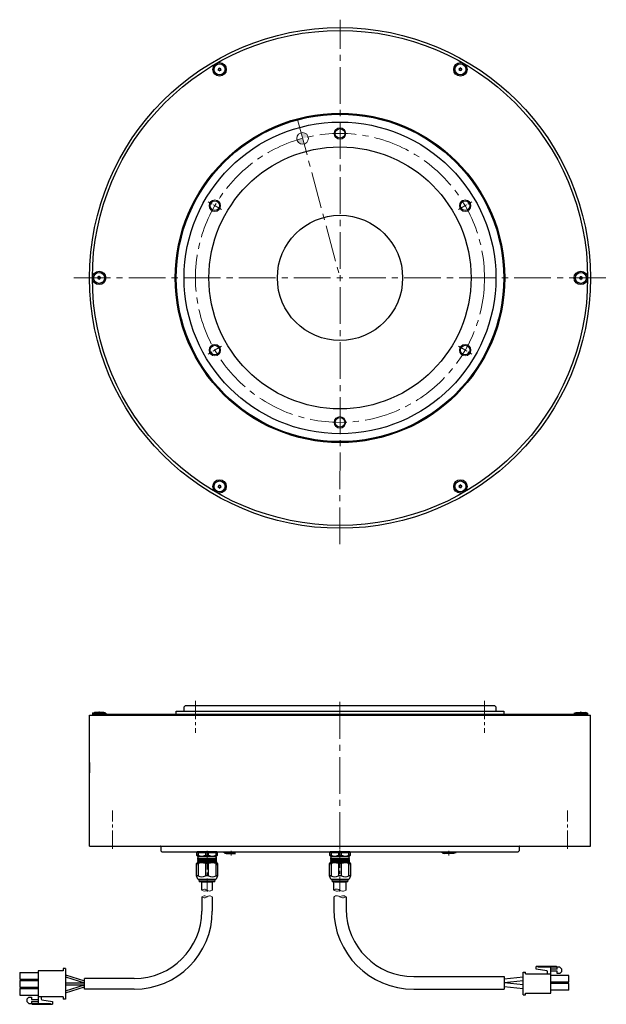
# Model space of a CAD drawing. Extents: x 5017 to 5925, y -3980 to -3465.
# Drawn here: x 5017 to 5322, y -3980 to -3469 of the extents above; entities that cross this region are included whole.
import ezdxf

# ---------------------------------------------------------------- set-up
doc = ezdxf.new("R2010")
doc.units = 0
doc.header["$MEASUREMENT"] = 0
doc.linetypes.add('CENTER2', pattern=[28.575, 19.05, -3.175, 3.175, -3.175])
for name, color, linetype, lineweight in [('中心線', 7, 'CENTER2', 9), ('外形線', 7, 'CONTINUOUS', 30), ('実線', 7, 'CONTINUOUS', 30), ('寸法', 7, 'CONTINUOUS', 15), ('細線', 7, 'CONTINUOUS', 9), ('ｷｬｯﾌﾟﾎﾞﾙﾄ', 7, 'CONTINUOUS', 30), ('ｺﾈｸﾀ', 7, 'CONTINUOUS', 30)]:
    doc.layers.add(name, color=color, linetype=linetype, lineweight=lineweight)

msp = doc.modelspace()

# ---------------------------------------------------------------- hatches: boundary and pattern name
at = {"layer": '寸法'}
h = msp.add_hatch(color=0, dxfattribs=at)
h.paths.add_polyline_path([(5167.06, -3530.19, 0.420084), (5163.37, -3528.01), (5164.15, -3530.91, -0.010001)])
h.paths.add_polyline_path([(5164.93, -3533.81), (5164.15, -3530.91, 0.010001), (5161.27, -3531.75, 0.408367)])

# ---------------------------------------------------------------- linework, layer by layer
at = {"layer": '中心線'}
for p, q in [((5183.54, -3741.55), (5183.57, -3469.29)), ((5161.51, -3521.05), (5183.56, -3603.36)), ((5045.35, -3603.36), (5321.74, -3603.36)), ((5183.54, -3823.53), (5183.54, -3903.33)), ((5058.54, -3828.43), (5058.54, -3830.32)), ((5308.54, -3828.43), (5308.54, -3830.32))]:
    msp.add_line(p, q, dxfattribs=at)
at = {"layer": '中心線', "ltscale": 0.2}
for p, q in [((5122.12, -3567.9), (5115.06, -3563.82)), ((5244.96, -3567.9), (5252.02, -3563.82)), ((5122.12, -3638.82), (5115.06, -3642.9)), ((5244.96, -3638.82), (5252.02, -3642.9))]:
    msp.add_line(p, q, dxfattribs=at)
at = {"layer": '中心線', "ltscale": 0.5}
for p, q in [((5108.54, -3822.87), (5108.54, -3839.55)), ((5258.54, -3822.87), (5258.54, -3839.55)), ((5065.54, -3899.83), (5065.54, -3879.9)), ((5301.54, -3899.83), (5301.54, -3879.9)), ((5183.54, -3900.08), (5183.54, -3921.9)), ((5114.54, -3900.9), (5114.54, -3922.05)), ((5127.02, -3900.89), (5127.02, -3903.17)), ((5240.06, -3900.89), (5240.06, -3903.17))]:
    msp.add_line(p, q, dxfattribs=at)
at = {"layer": '中心線'}
msp.add_circle((5183.54, -3603.36), 75, dxfattribs=at)
at = {"layer": '外形線', "ltscale": 0.5}
for p, q in [((5055.04, -3829.83), (5055.04, -3830.33)), ((5312.04, -3829.83), (5312.04, -3830.33))]:
    msp.add_line(p, q, dxfattribs=at)
at = {"layer": '外形線'}
msp.add_line((5053.54, -3854.93), (5053.54, -3860.33), dxfattribs=at)
at = {"layer": '実線'}
for p, q in [((5098.54, -3828.33), (5268.54, -3828.33)), ((5098.54, -3829.83), (5098.54, -3828.33)), ((5102.64, -3826.03), (5103.14, -3825.53)), ((5102.64, -3827.93), (5102.64, -3826.03)), ((5263.94, -3825.53), (5103.14, -3825.53)), ((5264.44, -3826.03), (5263.94, -3825.53)), ((5264.44, -3826.03), (5264.44, -3827.93)), ((5268.54, -3828.33), (5268.54, -3829.83)), ((5053.54, -3830.33), (5313.54, -3830.33)), ((5053.54, -3898.33), (5053.54, -3830.33)), ((5055.04, -3829.83), (5312.04, -3829.83)), ((5313.54, -3898.33), (5313.54, -3830.33)), ((5053.54, -3898.33), (5313.54, -3898.33)), ((5090.54, -3898.73), (5090.54, -3900.83)), ((5276.54, -3898.73), (5276.54, -3900.83)), ((5090.54, -3900.83), (5091.04, -3901.33)), ((5091.04, -3901.33), (5276.04, -3901.33)), ((5276.54, -3900.83), (5276.04, -3901.33))]:
    msp.add_line(p, q, dxfattribs=at)
for centre, radius in [((5183.54, -3603.36), 130), ((5183.54, -3603.36), 128.5), ((5183.54, -3603.36), 85.5), ((5183.54, -3603.36), 85), ((5183.54, -3603.36), 80.9), ((5183.54, -3528.36), 2.5), ((5183.54, -3603.36), 68), ((5118.59, -3565.86), 2.5), ((5248.49, -3565.86), 2.5), ((5183.54, -3603.36), 32.5), ((5118.59, -3640.86), 2.5), ((5248.49, -3640.86), 2.5), ((5183.54, -3678.36), 2.5)]:
    msp.add_circle(centre, radius, dxfattribs=at)
for centre, start, end in [((5102.24, -3827.93), 270, 0), ((5264.84, -3827.93), 180, 270), ((5090.14, -3898.73), 0, 90), ((5276.94, -3898.73), 90, 180)]:
    msp.add_arc(centre, 0.4, start, end, dxfattribs=at)
at = {"layer": '寸法'}
msp.add_circle((5164.15, -3530.91), 3, dxfattribs=at)
at = {"layer": '細線', "ltscale": 5}
for centre in [(5183.54, -3528.36), (5118.59, -3565.86), (5248.49, -3565.86), (5118.59, -3640.86), (5248.49, -3640.86), (5183.54, -3678.36)]:
    msp.add_circle(centre, 3, dxfattribs=at)
at = {"layer": '細線'}
for points, knots in [([(5117.32, -3921.19), (5116.84, -3921.45), (5115.91, -3921.96), (5114.55, -3921.17), (5113.18, -3920.41), (5112.27, -3920.93), (5111.82, -3921.19)], [0, 0, 0, 0, 1.532639, 2.93707, 4.430532, 5.873806, 5.873806, 5.873806, 5.873806]), ([(5186.79, -3921.19), (5186.16, -3921.47), (5185.05, -3921.97), (5183.54, -3921.19), (5182.04, -3920.4), (5180.93, -3920.9), (5180.29, -3921.19)], [0, 0, 0, 0, 1.962295, 3.412611, 4.859995, 6.826861, 6.826861, 6.826861, 6.826861]), ([(5117.29, -3924.71), (5116.81, -3924.44), (5115.88, -3923.93), (5114.52, -3924.73), (5113.15, -3925.48), (5112.24, -3924.96), (5111.79, -3924.71)], [0, 0, 0, 0, 1.532639, 2.93707, 4.430532, 5.873806, 5.873806, 5.873806, 5.873806]), ([(5114.54, -3924.71), (5114.07, -3924.45), (5113.15, -3923.93), (5112.24, -3924.45), (5111.79, -3924.71)], [0, 0, 0, 0, 1.493462, 2.936736, 2.936736, 2.936736, 2.936736]), ([(5114.57, -3921.19), (5114.1, -3921.45), (5113.18, -3921.96), (5112.27, -3921.44), (5111.82, -3921.19)], [0, 0, 0, 0, 1.493462, 2.936736, 2.936736, 2.936736, 2.936736]), ([(5183.54, -3921.19), (5183.09, -3921.42), (5182.04, -3921.98), (5180.93, -3921.48), (5180.29, -3921.19)], [0, 0, 0, 0, 1.442886, 3.409752, 3.409752, 3.409752, 3.409752]), ([(5180.29, -3924.65), (5180.92, -3924.36), (5182.03, -3923.86), (5183.54, -3924.64), (5185.04, -3925.44), (5186.15, -3924.94), (5186.79, -3924.65)], [0, 0, 0, 0, 1.962295, 3.412611, 4.859995, 6.826861, 6.826861, 6.826861, 6.826861]), ([(5183.54, -3924.65), (5183.99, -3924.41), (5185.04, -3923.86), (5186.15, -3924.36), (5186.79, -3924.65)], [0, 0, 0, 0, 1.442886, 3.409752, 3.409752, 3.409752, 3.409752])]:
    msp.add_open_spline(points, degree=3, knots=knots, dxfattribs=at)
at = {"layer": 'ｷｬｯﾌﾟﾎﾞﾙﾄ'}
for p, q in [((5055.04, -3829.33), (5056.09, -3829.03)), ((5062.04, -3829.33), (5055.04, -3829.33)), ((5055.04, -3829.33), (5055.04, -3829.83)), ((5062.04, -3829.83), (5055.04, -3829.83)), ((5060.99, -3829.03), (5056.09, -3829.03)), ((5062.04, -3829.33), (5060.99, -3829.03)), ((5062.04, -3829.33), (5062.04, -3829.83)), ((5305.04, -3829.33), (5306.09, -3829.03)), ((5305.04, -3829.33), (5312.04, -3829.33)), ((5305.04, -3829.33), (5305.04, -3829.83)), ((5305.04, -3829.83), (5312.04, -3829.83)), ((5306.09, -3829.03), (5310.99, -3829.03)), ((5312.04, -3829.33), (5310.99, -3829.03)), ((5312.04, -3829.33), (5312.04, -3829.83)), ((5123.47, -3901.83), (5123.47, -3901.33)), ((5123.47, -3901.83), (5124.55, -3902.13)), ((5123.47, -3901.83), (5129.25, -3901.83)), ((5124.52, -3902.13), (5129.25, -3902.13)), ((5236.61, -3901.83), (5236.61, -3901.33)), ((5243.61, -3901.83), (5236.61, -3901.83)), ((5236.61, -3901.83), (5237.66, -3902.13)), ((5242.56, -3902.13), (5237.66, -3902.13)), ((5243.61, -3901.83), (5242.53, -3902.13)), ((5243.61, -3901.83), (5243.61, -3901.33))]:
    msp.add_line(p, q, dxfattribs=at)
for centre, radius in [((5121.04, -3495.1), 3.5), ((5121.04, -3495.1), 2.86), ((5246.04, -3495.1), 3.5), ((5246.04, -3495.1), 2.86), ((5058.54, -3603.36), 3.5), ((5058.54, -3603.36), 2.86), ((5308.54, -3603.36), 3.5), ((5308.54, -3603.36), 2.86), ((5121.04, -3711.61), 3.5), ((5121.04, -3711.61), 2.86), ((5246.04, -3711.61), 3.5), ((5246.04, -3711.61), 2.86)]:
    msp.add_circle(centre, radius, dxfattribs=at)
for centre, radius, start, end in [((5121.04, -3495.1), 0.83, 152.7958, 157.2042), ((5120.09, -3495.19), 0.447, 305, 65), ((5120.49, -3494.32), 0.447, 245, 5), ((5121.04, -3495.1), 0.83, 212.7958, 217.2042), ((5120.64, -3495.97), 0.447, 5, 125), ((5121.04, -3495.1), 0.83, 92.7958, 97.2042), ((5121.45, -3494.24), 0.447, 185, 305), ((5121.04, -3495.1), 0.83, 272.7958, 277.2042), ((5121.59, -3495.89), 0.447, 65, 185), ((5122, -3495.02), 0.447, 125, 245), ((5121.04, -3495.1), 0.83, 32.7958, 37.2042), ((5121.04, -3495.1), 0.83, 332.7958, 337.2042), ((5246.04, -3495.1), 0.83, 152.7958, 157.2042), ((5245.09, -3495.19), 0.447, 305, 65), ((5245.49, -3494.32), 0.447, 245, 5), ((5246.04, -3495.1), 0.83, 212.7958, 217.2042), ((5245.64, -3495.97), 0.447, 5, 125), ((5246.04, -3495.1), 0.83, 92.7958, 97.2042), ((5246.45, -3494.24), 0.447, 185, 305), ((5246.04, -3495.1), 0.83, 272.7958, 277.2042), ((5246.59, -3495.89), 0.447, 65, 185), ((5247, -3495.02), 0.447, 125, 245), ((5246.04, -3495.1), 0.83, 32.7958, 37.2042), ((5246.04, -3495.1), 0.83, 332.7958, 337.2042), ((5058.54, -3603.36), 0.83, 152.7958, 157.2042), ((5057.59, -3603.44), 0.447, 305, 65), ((5057.99, -3602.57), 0.447, 245, 5), ((5058.54, -3603.36), 0.83, 212.7958, 217.2042), ((5058.14, -3604.23), 0.447, 5, 125), ((5058.54, -3603.36), 0.83, 92.7958, 97.2042), ((5058.95, -3602.49), 0.447, 185, 305), ((5059.09, -3604.14), 0.447, 65, 185), ((5059.5, -3603.27), 0.447, 125, 245), ((5058.54, -3603.36), 0.83, 32.7958, 37.2042), ((5058.54, -3603.36), 0.83, 332.7958, 337.2042), ((5308.54, -3603.36), 0.83, 152.7958, 157.2042), ((5307.59, -3603.44), 0.447, 305, 65), ((5307.99, -3602.57), 0.447, 245, 5), ((5308.54, -3603.36), 0.83, 212.7958, 217.2042), ((5308.14, -3604.23), 0.447, 5, 125), ((5308.54, -3603.36), 0.83, 92.7958, 97.2042), ((5308.95, -3602.49), 0.447, 185, 305), ((5309.09, -3604.14), 0.447, 65, 185), ((5309.5, -3603.27), 0.447, 125, 245), ((5308.54, -3603.36), 0.83, 32.7958, 37.2042), ((5308.54, -3603.36), 0.83, 332.7958, 337.2042), ((5058.54, -3603.36), 0.83, 272.7958, 277.2042), ((5308.54, -3603.36), 0.83, 272.7958, 277.2042), ((5121.04, -3711.61), 0.83, 152.7958, 157.2042), ((5120.09, -3711.69), 0.447, 305, 65), ((5120.49, -3710.83), 0.447, 245, 5), ((5121.04, -3711.61), 0.83, 92.7958, 97.2042), ((5121.45, -3710.74), 0.447, 185, 305), ((5122, -3711.53), 0.447, 125, 245), ((5121.04, -3711.61), 0.83, 32.7958, 37.2042), ((5246.04, -3711.61), 0.83, 152.7958, 157.2042), ((5245.09, -3711.69), 0.447, 305, 65), ((5245.49, -3710.83), 0.447, 245, 5), ((5246.04, -3711.61), 0.83, 92.7958, 97.2042), ((5246.45, -3710.74), 0.447, 185, 305), ((5247, -3711.53), 0.447, 125, 245), ((5246.04, -3711.61), 0.83, 32.7958, 37.2042), ((5121.04, -3711.61), 0.83, 212.7958, 217.2042), ((5120.64, -3712.48), 0.447, 5, 125), ((5121.04, -3711.61), 0.83, 272.7958, 277.2042), ((5121.59, -3712.4), 0.447, 65, 185), ((5121.04, -3711.61), 0.83, 332.7958, 337.2042), ((5246.04, -3711.61), 0.83, 212.7958, 217.2042), ((5245.64, -3712.48), 0.447, 5, 125), ((5246.04, -3711.61), 0.83, 272.7958, 277.2042), ((5246.59, -3712.4), 0.447, 65, 185), ((5246.04, -3711.61), 0.83, 332.7958, 337.2042)]:
    msp.add_arc(centre, radius, start, end, dxfattribs=at)
at = {"layer": 'ｺﾈｸﾀ', "ltscale": 0.5}
for p, q in [((5109.04, -3901.63), (5109.04, -3903.13)), ((5109.04, -3901.63), (5109.88, -3901.63)), ((5109.54, -3903.63), (5109.04, -3903.13)), ((5109.88, -3903.13), (5109.04, -3903.13)), ((5109.53, -3904.69), (5119.55, -3904.44)), ((5109.53, -3905.19), (5119.55, -3904.94)), ((5109.53, -3905.69), (5119.55, -3905.44)), ((5109.75, -3903.63), (5109.54, -3903.63)), ((5109.82, -3904.5), (5109.55, -3904.66)), ((5109.55, -3904.72), (5109.82, -3904.88)), ((5109.82, -3905), (5109.55, -3905.16)), ((5109.55, -3905.22), (5109.82, -3905.38)), ((5109.82, -3905.5), (5109.55, -3905.66)), ((5112.43, -3901.33), (5109.74, -3901.33)), ((5109.75, -3903.63), (5114.54, -3903.63)), ((5109.82, -3903.82), (5109.82, -3904.5)), ((5109.82, -3905), (5109.82, -3904.88)), ((5109.82, -3905), (5109.82, -3904.88)), ((5109.82, -3905), (5109.82, -3904.88)), ((5109.82, -3905.5), (5109.82, -3905.38)), ((5109.82, -3905.5), (5109.82, -3905.38)), ((5109.88, -3901.63), (5109.88, -3903.13)), ((5109.88, -3901.63), (5113.71, -3901.63)), ((5114.54, -3901.33), (5112.43, -3901.33)), ((5113.71, -3901.63), (5113.71, -3903.13)), ((5113.71, -3901.63), (5114.54, -3901.63)), ((5113.71, -3903.13), (5114.54, -3903.13)), ((5116.65, -3901.33), (5114.54, -3901.33)), ((5114.54, -3901.63), (5115.38, -3901.63)), ((5114.54, -3903.13), (5115.38, -3903.13)), ((5114.54, -3903.63), (5119.33, -3903.63)), ((5115.38, -3903.13), (5115.38, -3901.63)), ((5115.38, -3901.63), (5119.21, -3901.63)), ((5119.34, -3901.33), (5116.65, -3901.33)), ((5119.21, -3903.13), (5119.21, -3901.63)), ((5119.21, -3901.63), (5120.04, -3901.63)), ((5120.04, -3903.13), (5119.21, -3903.13)), ((5119.26, -3904.25), (5119.26, -3903.83)), ((5119.53, -3904.41), (5119.26, -3904.25)), ((5119.26, -3904.63), (5119.53, -3904.47)), ((5119.26, -3904.63), (5119.26, -3904.75)), ((5119.26, -3904.63), (5119.26, -3904.75)), ((5119.26, -3904.63), (5119.26, -3904.75)), ((5119.53, -3904.91), (5119.26, -3904.75)), ((5119.26, -3905.13), (5119.53, -3904.97)), ((5119.26, -3905.13), (5119.26, -3905.25)), ((5119.26, -3905.13), (5119.26, -3905.25)), ((5119.53, -3905.41), (5119.26, -3905.25)), ((5119.26, -3905.63), (5119.53, -3905.47)), ((5119.54, -3903.63), (5119.33, -3903.63)), ((5120.04, -3903.13), (5119.54, -3903.63)), ((5120.04, -3903.13), (5120.04, -3901.63)), ((5178.04, -3901.63), (5178.88, -3901.63)), ((5178.04, -3901.63), (5178.04, -3903.13)), ((5178.88, -3903.13), (5178.04, -3903.13)), ((5178.54, -3903.63), (5178.04, -3903.13)), ((5178.53, -3904.69), (5188.55, -3904.44)), ((5178.53, -3905.19), (5188.55, -3904.94)), ((5178.53, -3905.69), (5188.55, -3905.44)), ((5178.75, -3903.63), (5178.54, -3903.63)), ((5178.82, -3904.5), (5178.55, -3904.66)), ((5178.55, -3904.72), (5178.82, -3904.88)), ((5178.82, -3905), (5178.55, -3905.16)), ((5178.55, -3905.22), (5178.82, -3905.38)), ((5178.82, -3905.5), (5178.55, -3905.66)), ((5181.43, -3901.33), (5178.74, -3901.33)), ((5178.75, -3903.63), (5183.54, -3903.63)), ((5178.82, -3903.82), (5178.82, -3904.5)), ((5178.82, -3905), (5178.82, -3904.88)), ((5178.82, -3905), (5178.82, -3904.88)), ((5178.82, -3905), (5178.82, -3904.88)), ((5178.82, -3905.5), (5178.82, -3905.38)), ((5178.82, -3905.5), (5178.82, -3905.38)), ((5178.88, -3901.63), (5182.71, -3901.63)), ((5178.88, -3901.63), (5178.88, -3903.13)), ((5183.54, -3901.33), (5181.43, -3901.33)), ((5182.71, -3901.63), (5183.54, -3901.63)), ((5182.71, -3901.63), (5182.71, -3903.13)), ((5182.71, -3903.13), (5183.54, -3903.13)), ((5185.65, -3901.33), (5183.54, -3901.33)), ((5183.54, -3901.63), (5184.38, -3901.63)), ((5183.54, -3903.13), (5184.38, -3903.13)), ((5183.54, -3903.63), (5188.33, -3903.63)), ((5184.38, -3903.13), (5184.38, -3901.63)), ((5184.38, -3901.63), (5188.21, -3901.63)), ((5188.34, -3901.33), (5185.65, -3901.33)), ((5188.21, -3901.63), (5189.04, -3901.63)), ((5188.21, -3903.13), (5188.21, -3901.63)), ((5189.04, -3903.13), (5188.21, -3903.13)), ((5188.26, -3904.25), (5188.26, -3903.83)), ((5188.53, -3904.41), (5188.26, -3904.25)), ((5188.26, -3904.63), (5188.53, -3904.47)), ((5188.26, -3904.63), (5188.26, -3904.75)), ((5188.26, -3904.63), (5188.26, -3904.75)), ((5188.26, -3904.63), (5188.26, -3904.75)), ((5188.53, -3904.91), (5188.26, -3904.75)), ((5188.26, -3905.13), (5188.53, -3904.97)), ((5188.26, -3905.13), (5188.26, -3905.25)), ((5188.26, -3905.13), (5188.26, -3905.25)), ((5188.53, -3905.41), (5188.26, -3905.25)), ((5188.26, -3905.63), (5188.53, -3905.47)), ((5188.54, -3903.63), (5188.33, -3903.63)), ((5189.04, -3903.13), (5188.54, -3903.63)), ((5189.04, -3903.13), (5189.04, -3901.63)), ((5109.04, -3907.33), (5109.34, -3907.03)), ((5109.88, -3907.33), (5109.04, -3907.33)), ((5109.04, -3907.33), (5109.04, -3908.33)), ((5109.04, -3913.83), (5109.04, -3907.33)), ((5114.54, -3907.03), (5109.34, -3907.03)), ((5109.53, -3906.19), (5119.55, -3905.94)), ((5109.53, -3906.69), (5119.55, -3906.44)), ((5109.55, -3905.72), (5109.82, -3905.88)), ((5109.82, -3906), (5109.55, -3906.16)), ((5109.55, -3906.22), (5109.82, -3906.38)), ((5109.82, -3906.5), (5109.55, -3906.66)), ((5109.55, -3906.72), (5109.82, -3906.88)), ((5109.55, -3906.72), (5109.82, -3906.88)), ((5109.82, -3907), (5109.77, -3907.03)), ((5109.82, -3906), (5109.82, -3905.88)), ((5109.82, -3906.5), (5109.82, -3906.38)), ((5109.82, -3907), (5109.82, -3906.88)), ((5109.88, -3907.33), (5109.88, -3913.83)), ((5114.54, -3907.33), (5113.71, -3907.33)), ((5113.71, -3907.33), (5113.71, -3913.83)), ((5119.74, -3907.03), (5114.54, -3907.03)), ((5115.38, -3907.33), (5114.54, -3907.33)), ((5115.38, -3913.83), (5115.38, -3907.33)), ((5115.88, -3907.03), (5119.55, -3906.94)), ((5120.04, -3907.33), (5119.21, -3907.33)), ((5119.21, -3913.83), (5119.21, -3907.33)), ((5119.26, -3905.63), (5119.26, -3905.75)), ((5119.53, -3905.91), (5119.26, -3905.75)), ((5119.26, -3906.13), (5119.53, -3905.97)), ((5119.26, -3906.13), (5119.26, -3906.25)), ((5119.53, -3906.41), (5119.26, -3906.25)), ((5119.26, -3906.63), (5119.53, -3906.47)), ((5119.26, -3906.63), (5119.26, -3906.75)), ((5119.53, -3906.91), (5119.26, -3906.75)), ((5119.43, -3907.03), (5119.53, -3906.97)), ((5119.74, -3907.03), (5120.04, -3907.33)), ((5120.04, -3908.33), (5120.04, -3907.33)), ((5120.04, -3907.33), (5120.04, -3913.83)), ((5178.04, -3907.33), (5178.34, -3907.03)), ((5178.04, -3913.83), (5178.04, -3907.33)), ((5178.04, -3907.33), (5178.04, -3908.33)), ((5178.88, -3907.33), (5178.04, -3907.33)), ((5183.54, -3907.03), (5178.34, -3907.03)), ((5178.53, -3906.19), (5188.55, -3905.94)), ((5178.53, -3906.69), (5188.55, -3906.44)), ((5178.55, -3905.72), (5178.82, -3905.88)), ((5178.82, -3906), (5178.55, -3906.16)), ((5178.55, -3906.22), (5178.82, -3906.38)), ((5178.82, -3906.5), (5178.55, -3906.66)), ((5178.55, -3906.72), (5178.82, -3906.88)), ((5178.55, -3906.72), (5178.82, -3906.88)), ((5178.82, -3907), (5178.77, -3907.03)), ((5178.82, -3906), (5178.82, -3905.88)), ((5178.82, -3906.5), (5178.82, -3906.38)), ((5178.82, -3907), (5178.82, -3906.88)), ((5178.88, -3907.33), (5178.88, -3913.83)), ((5182.71, -3907.33), (5182.71, -3913.83)), ((5183.54, -3907.33), (5182.71, -3907.33)), ((5188.74, -3907.03), (5183.54, -3907.03)), ((5184.38, -3907.33), (5183.54, -3907.33)), ((5184.38, -3913.83), (5184.38, -3907.33)), ((5184.88, -3907.03), (5188.55, -3906.94)), ((5188.21, -3913.83), (5188.21, -3907.33)), ((5189.04, -3907.33), (5188.21, -3907.33)), ((5188.26, -3905.63), (5188.26, -3905.75)), ((5188.53, -3905.91), (5188.26, -3905.75)), ((5188.26, -3906.13), (5188.53, -3905.97)), ((5188.26, -3906.13), (5188.26, -3906.25)), ((5188.53, -3906.41), (5188.26, -3906.25)), ((5188.26, -3906.63), (5188.53, -3906.47)), ((5188.26, -3906.63), (5188.26, -3906.75)), ((5188.53, -3906.91), (5188.26, -3906.75)), ((5188.43, -3907.03), (5188.53, -3906.97)), ((5188.74, -3907.03), (5189.04, -3907.33)), ((5189.04, -3907.33), (5189.04, -3913.83)), ((5189.04, -3908.33), (5189.04, -3907.33)), ((5109.04, -3913.83), (5109.04, -3912.83)), ((5109.88, -3913.83), (5109.04, -3913.83)), ((5109.82, -3915.53), (5109.04, -3913.83)), ((5109.82, -3915.53), (5114.54, -3915.53)), ((5110.24, -3915.53), (5110.24, -3915.93)), ((5114.54, -3913.83), (5113.71, -3913.83)), ((5115.38, -3913.83), (5114.54, -3913.83)), ((5114.54, -3915.53), (5119.26, -3915.53)), ((5118.84, -3915.93), (5118.84, -3915.53)), ((5120.04, -3913.83), (5119.21, -3913.83)), ((5120.04, -3913.83), (5119.26, -3915.53)), ((5120.04, -3912.83), (5120.04, -3913.83)), ((5178.04, -3913.83), (5178.04, -3912.83)), ((5178.82, -3915.53), (5178.04, -3913.83)), ((5178.88, -3913.83), (5178.04, -3913.83)), ((5178.82, -3915.53), (5183.54, -3915.53)), ((5179.24, -3915.53), (5179.24, -3915.93)), ((5183.54, -3913.83), (5182.71, -3913.83)), ((5184.38, -3913.83), (5183.54, -3913.83)), ((5183.54, -3915.53), (5188.26, -3915.53)), ((5187.84, -3915.93), (5187.84, -3915.53)), ((5189.04, -3913.83), (5188.21, -3913.83)), ((5189.04, -3913.83), (5188.26, -3915.53)), ((5189.04, -3912.83), (5189.04, -3913.83)), ((5110.24, -3915.93), (5110.44, -3916.93)), ((5110.24, -3915.93), (5114.54, -3915.93)), ((5114.54, -3916.93), (5110.44, -3916.93)), ((5113.04, -3916.93), (5116.04, -3916.93)), ((5113.04, -3916.93), (5116.04, -3916.93)), ((5114.54, -3915.93), (5118.84, -3915.93)), ((5118.64, -3916.93), (5114.54, -3916.93)), ((5118.64, -3916.93), (5118.84, -3915.93)), ((5179.24, -3915.93), (5183.54, -3915.93)), ((5179.24, -3915.93), (5179.44, -3916.93)), ((5183.54, -3916.93), (5179.44, -3916.93)), ((5182.04, -3916.93), (5185.04, -3916.93)), ((5182.04, -3916.93), (5185.04, -3916.93)), ((5183.54, -3915.93), (5187.84, -3915.93)), ((5187.64, -3916.93), (5183.54, -3916.93)), ((5187.64, -3916.93), (5187.84, -3915.93)), ((5285.39, -3962.2), (5285.39, -3960.81)), ((5295.75, -3960.81), (5285.39, -3960.81)), ((5286.36, -3961.23), (5286.36, -3960.81)), ((5297.63, -3961.23), (5286.36, -3961.23)), ((5292.87, -3964.63), (5292.87, -3960.81)), ((5296.17, -3961.23), (5295.75, -3960.81)), ((5296.17, -3962.2), (5296.17, -3961.23)), ((5297.63, -3961.23), (5298.6, -3962.2)), ((5017.33, -3964.05), (5017.33, -3967.5)), ((5017.33, -3964.05), (5026.83, -3964.05)), ((5039.93, -3963.08), (5026.83, -3963.08)), ((5026.83, -3963.08), (5026.83, -3976.68)), ((5039.93, -3961.88), (5039.93, -3963.08)), ((5041.03, -3961.88), (5039.93, -3961.88)), ((5041.03, -3961.88), (5041.03, -3977.88)), ((5041.03, -3965.28), (5051.03, -3968.38)), ((5041.03, -3966.28), (5051.03, -3969.38)), ((5221.79, -3966.13), (5268.67, -3966.13)), ((5278.67, -3966.33), (5268.67, -3967.38)), ((5278.67, -3975.53), (5278.67, -3963.73)), ((5278.67, -3963.73), (5279.77, -3963.73)), ((5279.77, -3964.63), (5279.77, -3963.73)), ((5279.77, -3964.63), (5292.87, -3964.63)), ((5290.85, -3963.16), (5285.39, -3962.2)), ((5291.25, -3964.14), (5291.25, -3963.64)), ((5296.17, -3962.2), (5292.87, -3962.2)), ((5296.27, -3963.37), (5292.87, -3963.37)), ((5292.87, -3974.63), (5292.87, -3964.63)), ((5302.37, -3965.6), (5292.87, -3965.6)), ((5296.17, -3964.43), (5296.27, -3963.37)), ((5297.63, -3964.43), (5296.17, -3964.43)), ((5298.6, -3963.46), (5297.63, -3964.43)), ((5298.6, -3963.46), (5298.6, -3962.2)), ((5302.37, -3969.05), (5302.37, -3965.6)), ((5017.33, -3967.5), (5026.83, -3967.5)), ((5017.33, -3968.15), (5017.33, -3971.6)), ((5017.33, -3968.15), (5026.83, -3968.15)), ((5017.33, -3971.6), (5026.83, -3971.6)), ((5041.03, -3969.38), (5051.03, -3969.38)), ((5041.03, -3973.48), (5051.03, -3970.38)), ((5041.03, -3970.38), (5051.03, -3970.38)), ((5041.03, -3974.48), (5051.03, -3971.38)), ((5051.03, -3971.38), (5051.03, -3968.38)), ((5278.67, -3968.33), (5268.67, -3969.38)), ((5278.67, -3970.43), (5268.67, -3969.38)), ((5278.67, -3972.43), (5268.67, -3971.38)), ((5302.37, -3969.05), (5292.87, -3969.05)), ((5302.37, -3969.7), (5292.87, -3969.7)), ((5302.37, -3973.15), (5302.37, -3969.7)), ((5017.33, -3972.25), (5017.33, -3975.7)), ((5017.33, -3972.25), (5026.83, -3972.25)), ((5017.33, -3975.7), (5026.83, -3975.7)), ((5021.1, -3977.84), (5022.07, -3976.87)), ((5022.07, -3976.87), (5023.53, -3976.87)), ((5023.53, -3976.87), (5023.43, -3977.94)), ((5039.93, -3976.68), (5026.83, -3976.68)), ((5026.83, -3976.68), (5026.83, -3980.5)), ((5028.44, -3977.16), (5028.44, -3977.67)), ((5039.93, -3976.68), (5039.93, -3977.88)), ((5278.67, -3975.53), (5279.77, -3975.53)), ((5279.77, -3975.53), (5279.77, -3974.63)), ((5279.77, -3974.63), (5292.87, -3974.63)), ((5302.37, -3973.15), (5292.87, -3973.15)), ((5021.1, -3977.84), (5021.1, -3979.11)), ((5022.07, -3980.08), (5021.1, -3979.11)), ((5022.07, -3980.08), (5033.34, -3980.08)), ((5023.43, -3977.94), (5026.83, -3977.94)), ((5023.53, -3979.11), (5023.53, -3980.08)), ((5023.53, -3979.11), (5026.83, -3979.11)), ((5023.53, -3980.08), (5023.94, -3980.5)), ((5023.94, -3980.5), (5034.31, -3980.5)), ((5028.84, -3978.14), (5034.31, -3979.11)), ((5033.34, -3980.08), (5033.34, -3980.5)), ((5034.31, -3979.11), (5034.31, -3980.5)), ((5041.03, -3977.88), (5039.93, -3977.88))]:
    msp.add_line(p, q, dxfattribs=at)
at = {"layer": 'ｺﾈｸﾀ'}
for p, q in [((5178.74, -3901.33), (5181.43, -3901.33)), ((5181.43, -3901.33), (5183.54, -3901.33)), ((5183.54, -3901.33), (5185.65, -3901.33)), ((5185.65, -3901.33), (5188.34, -3901.33)), ((5111.79, -3916.93), (5117.29, -3916.93)), ((5111.82, -3916.93), (5117.32, -3916.93)), ((5111.82, -3921.19), (5111.82, -3916.93)), ((5117.32, -3921.19), (5117.32, -3916.93)), ((5180.29, -3921.19), (5180.29, -3916.93)), ((5180.79, -3916.93), (5186.29, -3916.93)), ((5186.79, -3921.19), (5186.79, -3916.93)), ((5111.79, -3924.71), (5111.79, -3932.13)), ((5117.29, -3924.71), (5117.29, -3932.13)), ((5180.29, -3924.65), (5180.29, -3931.13)), ((5186.79, -3924.65), (5186.79, -3931.13)), ((5268.67, -3966.13), (5268.67, -3972.63)), ((5076.79, -3967.13), (5051.03, -3967.13)), ((5051.03, -3972.63), (5051.03, -3967.13)), ((5076.79, -3972.63), (5051.03, -3972.63)), ((5221.79, -3972.63), (5268.67, -3972.63))]:
    msp.add_line(p, q, dxfattribs=at)
at = {"layer": 'ｺﾈｸﾀ', "ltscale": 0.5}
for centre, radius, start, end in [((5109.74, -3901.83), 0.5, 90, 156.4218), ((5109.57, -3904.69), 0.0361, 120, 240), ((5109.57, -3905.19), 0.0361, 120, 240), ((5109.62, -3903.83), 0.2, 0, 90), ((5111.79, -3899.2), 4.37, 243.9922, 296.0078), ((5117.29, -3899.2), 4.37, 243.9922, 296.0078), ((5119.46, -3903.83), 0.2, 90, 180), ((5119.34, -3901.83), 0.5, 23.5782, 90), ((5119.51, -3904.44), 0.0361, 300, 60), ((5119.51, -3904.94), 0.0361, 300, 60), ((5119.51, -3905.44), 0.0361, 300, 60), ((5178.74, -3901.83), 0.5, 90, 156.4218), ((5178.57, -3904.69), 0.0361, 120, 240), ((5178.57, -3905.19), 0.0361, 120, 240), ((5178.62, -3903.83), 0.2, 0, 90), ((5180.79, -3899.2), 4.37, 243.9922, 296.0078), ((5186.29, -3899.2), 4.37, 243.9922, 296.0078), ((5188.46, -3903.83), 0.2, 90, 180), ((5188.34, -3901.83), 0.5, 23.5782, 90), ((5188.51, -3904.44), 0.0361, 300, 60), ((5188.51, -3904.94), 0.0361, 300, 60), ((5188.51, -3905.44), 0.0361, 300, 60), ((5109.57, -3905.69), 0.0361, 120, 240), ((5109.57, -3906.19), 0.0361, 120, 240), ((5109.57, -3906.69), 0.0361, 120, 240), ((5111.79, -3914.11), 7.04, 74.2222, 105.7778), ((5117.29, -3914.11), 7.04, 74.2222, 105.7778), ((5119.51, -3905.94), 0.0361, 300, 60), ((5119.51, -3906.44), 0.0361, 300, 60), ((5119.51, -3906.94), 0.0361, 300, 60), ((5178.57, -3905.69), 0.0361, 120, 240), ((5178.57, -3906.19), 0.0361, 120, 240), ((5178.57, -3906.69), 0.0361, 120, 240), ((5180.79, -3914.11), 7.04, 74.2222, 105.7778), ((5186.29, -3914.11), 7.04, 74.2222, 105.7778), ((5188.51, -3905.94), 0.0361, 300, 60), ((5188.51, -3906.44), 0.0361, 300, 60), ((5188.51, -3906.94), 0.0361, 300, 60), ((5111.79, -3909.9), 4.37, 243.9922, 296.0078), ((5117.29, -3909.9), 4.37, 243.9922, 296.0078), ((5180.79, -3909.9), 4.37, 243.9922, 296.0078), ((5186.29, -3909.9), 4.37, 243.9922, 296.0078), ((5221.79, -3931.13), 35, 180, 270), ((5290.77, -3964.14), 0.486, 270, 0), ((5290.77, -3963.64), 0.486, 0, 80), ((5028.93, -3977.16), 0.486, 90, 180), ((5028.93, -3977.67), 0.486, 180, 260)]:
    msp.add_arc(centre, radius, start, end, dxfattribs=at)
at = {"layer": 'ｺﾈｸﾀ'}
for centre, radius, start, end in [((5221.79, -3931.13), 41.5, 180, 270), ((5076.79, -3932.13), 35, 270, 0), ((5076.79, -3932.13), 40.5, 270, 0)]:
    msp.add_arc(centre, radius, start, end, dxfattribs=at)

doc.saveas('drawing.dxf')
